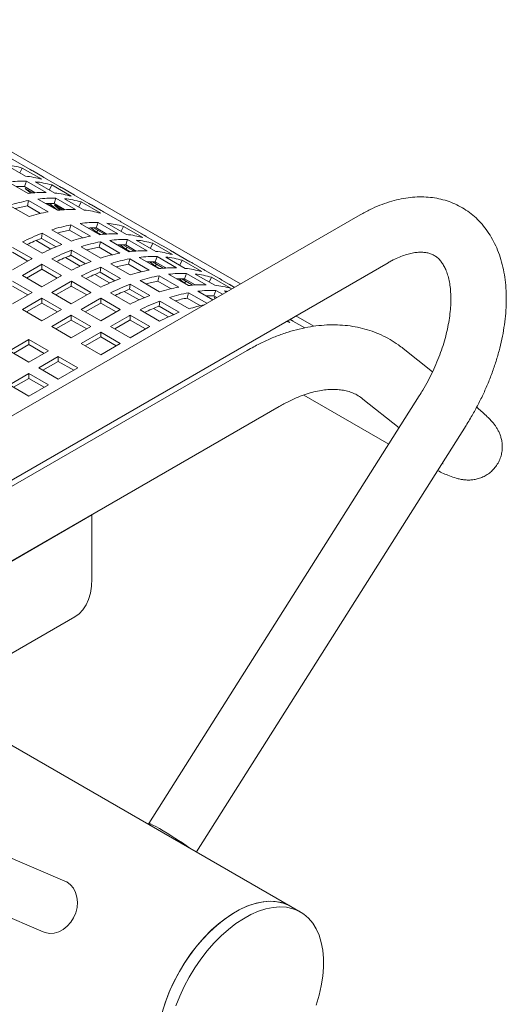
# Model space of a CAD drawing. Units: inches. Extents: x 0.1 to 8.5, y 0.3 to 10.8.
# Drawn here: x 7.6 to 7.9, y 7.8 to 8.4 of the extents above; entities that cross this region are included whole.
import ezdxf

# ---------------------------------------------------------------- set-up
doc = ezdxf.new("R2010")
doc.units = ezdxf.units.IN
doc.header["$MEASUREMENT"] = 0

msp = doc.modelspace()

# ---------------------------------------------------------------- linework, layer by layer
at = {"color": 7, "linetype": 'Continuous', "lineweight": 0}
for p, q in [((7.76586254, 8.26385806), (7.44283044, 8.45034052)), ((7.61012996, 8.34908465), (7.62338821, 8.34143083)), ((7.60697309, 8.34455949), (7.62023135, 8.33690566)), ((7.61653514, 8.33903944), (7.61811652, 8.34239488)), ((7.63137477, 8.33474106), (7.61811652, 8.34239488)), ((7.6318197, 8.33660367), (7.6251729, 8.34044079)), ((7.6088288, 8.3328855), (7.62208705, 8.32523168)), ((7.61969719, 8.32981594), (7.62101069, 8.33346684)), ((7.63426894, 8.32581301), (7.62101069, 8.33346684)), ((7.62687814, 8.33306855), (7.6401364, 8.32541472)), ((7.63003501, 8.33759371), (7.64329326, 8.32993989)), ((7.62673349, 8.32566497), (7.61953542, 8.32982033)), ((7.62687203, 8.32567399), (7.61969719, 8.32981594)), ((7.62395784, 8.32543628), (7.61996822, 8.32862359)), ((7.61996822, 8.32862359), (7.62528104, 8.32555656)), ((7.63644019, 8.3275485), (7.63802157, 8.33090394)), ((7.65127982, 8.32325012), (7.63802157, 8.33090394)), ((7.65172475, 8.32511273), (7.64507795, 8.32894985)), ((7.64994006, 8.32610277), (7.66319832, 8.31844894)), ((7.6215211, 8.31679902), (7.6224213, 8.32041502)), ((7.63567951, 8.31276121), (7.6224213, 8.32041502)), ((7.62873389, 8.32139454), (7.6419921, 8.31374073)), ((7.63960228, 8.31832497), (7.64091578, 8.32197587)), ((7.65417399, 8.31432207), (7.64091578, 8.32197587)), ((7.64678324, 8.32157758), (7.66004145, 8.31392378)), ((7.65634528, 8.31605753), (7.65792666, 8.31941298)), ((7.67118487, 8.31175917), (7.65792666, 8.31941298)), ((7.60950842, 8.31710247), (7.62276663, 8.30944866)), ((7.63047336, 8.31163099), (7.6215211, 8.31679902)), ((7.64174872, 8.31416133), (7.63457766, 8.31830109)), ((7.63650706, 8.31834893), (7.64174872, 8.31416133)), ((7.64663854, 8.31417403), (7.63944048, 8.31832939)), ((7.64677708, 8.31418305), (7.63960228, 8.31832497)), ((7.64386289, 8.31394534), (7.63987327, 8.31713265)), ((7.63987327, 8.31713265), (7.6451861, 8.31406562)), ((7.67162984, 8.31362177), (7.664983, 8.3174589)), ((7.66984516, 8.3146118), (7.68310337, 8.306958)), ((7.84701692, 8.31070757), (7.49346352, 8.10660553)), ((7.70026763, 8.29708952), (7.68488805, 8.30596796)), ((7.6381462, 8.30057022), (7.65140446, 8.2929164)), ((7.65015888, 8.30026678), (7.65105909, 8.30388277)), ((7.65911119, 8.29509872), (7.65015888, 8.30026678)), ((7.66431734, 8.29622895), (7.65105909, 8.30388277)), ((7.65737168, 8.30486229), (7.67062993, 8.29720847)), ((7.66830057, 8.29883327), (7.66457765, 8.30180751)), ((7.66639476, 8.30182212), (7.67303658, 8.29798788)), ((7.66876411, 8.30140122), (7.66807831, 8.30179712)), ((7.66824007, 8.30179273), (7.66955357, 8.30544363)), ((7.67541491, 8.29765078), (7.66824007, 8.30179273)), ((7.66830057, 8.29883327), (7.66918997, 8.30020849)), ((7.66836244, 8.3017221), (7.66876411, 8.30140122)), ((7.68281182, 8.2977898), (7.66955357, 8.30544363)), ((7.67542103, 8.30504534), (7.68867928, 8.29739151)), ((7.68498307, 8.29952529), (7.68656445, 8.30288073)), ((7.6998227, 8.29522691), (7.68656445, 8.30288073)), ((7.62741064, 8.29326785), (7.63742732, 8.28748534)), ((7.63108364, 8.29474784), (7.63154784, 8.29823768)), ((7.64097384, 8.28903835), (7.63108364, 8.29474784)), ((7.64480609, 8.29058386), (7.63154784, 8.29823768)), ((7.6710329, 8.29725593), (7.66830057, 8.29883327)), ((7.67303658, 8.29798788), (7.67362636, 8.29751673)), ((7.67531083, 8.29764405), (7.67500924, 8.29788498)), ((7.67727677, 8.29337133), (7.69053499, 8.28571752)), ((7.68814516, 8.29030176), (7.68945866, 8.29395266)), ((7.70271688, 8.28629886), (7.68945866, 8.29395266)), ((7.69532612, 8.29355437), (7.70858433, 8.28590057)), ((7.69848294, 8.29807956), (7.7117412, 8.29042573)), ((7.62477051, 8.28099697), (7.61151226, 8.2886508)), ((7.61822987, 8.29227754), (7.63148812, 8.28462371)), ((7.65098873, 8.28325687), (7.65145293, 8.28674672)), ((7.66471114, 8.27909291), (7.65145293, 8.28674672)), ((7.6580513, 8.28907926), (7.67130951, 8.28142546)), ((7.67006398, 8.28877581), (7.67096418, 8.29239181)), ((7.67901624, 8.28360778), (7.67006398, 8.28877581)), ((7.6842224, 8.28473801), (7.67096418, 8.29239181)), ((7.68820563, 8.28734233), (7.6844827, 8.29031657)), ((7.68629985, 8.29033116), (7.69294163, 8.28649694)), ((7.68866916, 8.28991027), (7.68798336, 8.29030618)), ((7.69531996, 8.28615984), (7.68814516, 8.29030176)), ((7.68820563, 8.28734233), (7.68909502, 8.28871754)), ((7.69093795, 8.28576499), (7.68820563, 8.28734233)), ((7.6882675, 8.29023116), (7.68866916, 8.28991027)), ((7.69294163, 8.28649694), (7.69353141, 8.28602579)), ((7.69521588, 8.28615311), (7.6949143, 8.28639404)), ((7.70488816, 8.28803432), (7.70646954, 8.29138977)), ((7.71972775, 8.28373596), (7.70646954, 8.29138977)), ((7.72017272, 8.28559856), (7.71352588, 8.2894357)), ((7.71838804, 8.2865886), (7.73164625, 8.27893479)), ((7.62192307, 8.27935561), (7.61149579, 8.28537516)), ((7.61150403, 8.27334089), (7.62403316, 8.2805738)), ((7.63813496, 8.28078657), (7.65139317, 8.27313277)), ((7.64731569, 8.28177691), (7.65733237, 8.2759944)), ((7.66087889, 8.27754741), (7.65098873, 8.28325687)), ((7.68996903, 8.27728487), (7.69086924, 8.28090087)), ((7.70412749, 8.27324704), (7.69086924, 8.28090087)), ((7.69718183, 8.28188038), (7.71044008, 8.27422656)), ((7.70805022, 8.27881082), (7.70936372, 8.28246172)), ((7.72262197, 8.27480789), (7.70936372, 8.28246172)), ((7.71523117, 8.28206343), (7.72848943, 8.2744096)), ((7.72479322, 8.27654338), (7.7263746, 8.27989883)), ((7.73963285, 8.272245), (7.7263746, 8.27989883)), ((7.51221206, 8.07412865), (7.86576547, 8.27823069)), ((7.63068, 8.27673666), (7.61815087, 8.26950375)), ((7.63068, 8.27347048), (7.62097975, 8.26787064)), ((7.63140088, 8.27388419), (7.63141735, 8.27715983)), ((7.64182812, 8.26786467), (7.63140088, 8.27388419)), ((7.64467556, 8.26950603), (7.63141735, 8.27715983)), ((7.67089379, 8.27176593), (7.67135798, 8.27525578)), ((7.68461624, 8.26760195), (7.67135798, 8.27525578)), ((7.67795635, 8.27758832), (7.6912146, 8.26993449)), ((7.6989213, 8.27211684), (7.68996903, 8.27728487)), ((7.70811068, 8.27585139), (7.70438775, 8.27882562)), ((7.7062049, 8.27884022), (7.71284668, 8.275006)), ((7.70857421, 8.27841933), (7.70788841, 8.27881524)), ((7.71522501, 8.2746689), (7.70805022, 8.27881082)), ((7.70811068, 8.27585139), (7.70900008, 8.2772266)), ((7.710843, 8.27427405), (7.70811068, 8.27585139)), ((7.70817255, 8.27874021), (7.70857421, 8.27841933)), ((7.71284668, 8.275006), (7.71343647, 8.27453485)), ((7.71512097, 8.27466214), (7.71481939, 8.27490307)), ((7.74007778, 8.27410761), (7.73343094, 8.27794475)), ((7.73829309, 8.27509765), (7.75155134, 8.26744383)), ((7.61815087, 8.26950375), (7.63140909, 8.26184994)), ((7.63140909, 8.26184994), (7.64393821, 8.26908285)), ((7.65804001, 8.26929563), (7.67129827, 8.2616418)), ((7.66722075, 8.27028597), (7.67723743, 8.26450346)), ((7.68078394, 8.26605646), (7.67089379, 8.27176593)), ((7.6978614, 8.26609737), (7.71111966, 8.25844355)), ((7.70987408, 8.26579393), (7.71077429, 8.26940992)), ((7.71882635, 8.2606259), (7.70987408, 8.26579393)), ((7.72403254, 8.2617561), (7.71077429, 8.26940992)), ((7.71708688, 8.27038944), (7.73034513, 8.26273562)), ((7.72801577, 8.26436042), (7.72429285, 8.26733466)), ((7.72610995, 8.26734927), (7.73275173, 8.26351506)), ((7.72847926, 8.26692839), (7.72779346, 8.26732429)), ((7.72795527, 8.26731988), (7.72926877, 8.27097078)), ((7.73513006, 8.26317796), (7.72795527, 8.26731988)), ((7.72801577, 8.26436042), (7.72890517, 8.26573564)), ((7.7280776, 8.26724927), (7.72847926, 8.26692839)), ((7.74252702, 8.26331695), (7.72926877, 8.27097078)), ((7.73513622, 8.27057249), (7.74839448, 8.26291866)), ((7.74469827, 8.26505244), (7.74627965, 8.26840788)), ((7.7595379, 8.26075406), (7.74627965, 8.26840788)), ((7.75998283, 8.26261667), (7.75333603, 8.26645379)), ((7.62476228, 8.25801282), (7.61150406, 8.26566663)), ((7.62193342, 8.25637971), (7.61150406, 8.26240044)), ((7.65058505, 8.26524572), (7.63805593, 8.25801281)), ((7.65058505, 8.26197953), (7.6408848, 8.2563797)), ((7.65130593, 8.26239325), (7.6513224, 8.26566889)), ((7.66173317, 8.25637373), (7.65130593, 8.26239325)), ((7.66458066, 8.25801506), (7.6513224, 8.26566889)), ((7.69079884, 8.26027499), (7.69126303, 8.26376483)), ((7.70068899, 8.25456552), (7.69079884, 8.26027499)), ((7.70452129, 8.25611101), (7.69126303, 8.26376483)), ((7.7307481, 8.26278308), (7.72801577, 8.26436042)), ((7.73275173, 8.26351506), (7.73334152, 8.26304391)), ((7.74786032, 8.25582894), (7.74917382, 8.25947984)), ((7.7537261, 8.25685186), (7.74917382, 8.25947984)), ((7.75504128, 8.25908155), (7.75631485, 8.25834633)), ((7.75819814, 8.26360671), (7.76181261, 8.26152012)), ((7.61150402, 8.250359), (7.62476228, 8.25801282)), ((7.63140912, 8.25417568), (7.61815086, 8.24652186)), ((7.64466737, 8.24652186), (7.63140912, 8.25417568)), ((7.63140912, 8.2509095), (7.63140912, 8.25417568)), ((7.63805593, 8.25801281), (7.65131418, 8.25035898)), ((7.65131418, 8.25035898), (7.66384331, 8.25759189)), ((7.6704901, 8.25375477), (7.65796098, 8.24652186)), ((7.67121099, 8.25090231), (7.67122746, 8.25417795)), ((7.68448571, 8.24652412), (7.67122746, 8.25417795)), ((7.67794507, 8.25780469), (7.69120332, 8.25015086)), ((7.6871258, 8.25879502), (7.69714248, 8.25301252)), ((7.71776645, 8.25460643), (7.73102471, 8.24695261)), ((7.72977914, 8.25430299), (7.73067934, 8.25791898)), ((7.7387314, 8.24913496), (7.72977914, 8.25430299)), ((7.74312697, 8.25073312), (7.73067934, 8.25791898)), ((7.73699193, 8.2588985), (7.74713165, 8.25304497)), ((7.74983017, 8.25460278), (7.74769852, 8.25583335)), ((7.74990722, 8.25464728), (7.74786032, 8.25582894)), ((7.74886853, 8.25404766), (7.74813131, 8.25463662)), ((7.74813131, 8.25463662), (7.74901005, 8.25412933)), ((7.61815086, 8.24652186), (7.63140912, 8.23886803)), ((7.63140912, 8.2509095), (7.62097975, 8.24488876)), ((7.64183847, 8.24488876), (7.63140912, 8.2509095)), ((7.63140912, 8.23886803), (7.64466737, 8.24652186)), ((7.65796098, 8.24652186), (7.67121923, 8.23886804)), ((7.6704901, 8.25048859), (7.66078986, 8.24488876)), ((7.68163823, 8.24488279), (7.67121099, 8.25090231)), ((7.67121923, 8.23886804), (7.68374836, 8.24610095)), ((7.69785012, 8.24631375), (7.71110837, 8.23865992)), ((7.70703089, 8.24730406), (7.71704753, 8.24152158)), ((7.71070389, 8.24878404), (7.71116809, 8.25227389)), ((7.72059405, 8.24307458), (7.71070389, 8.24878404)), ((7.72442634, 8.24462006), (7.71116809, 8.25227389)), ((7.65131417, 8.24268474), (7.63805592, 8.23503092)), ((7.65131417, 8.23941856), (7.6408848, 8.23339782)), ((7.66457242, 8.23503092), (7.65131417, 8.24268474)), ((7.65131417, 8.23941856), (7.65131417, 8.24268474)), ((7.66174352, 8.23339782), (7.65131417, 8.23941856)), ((7.69039516, 8.24226383), (7.67786603, 8.23503092)), ((7.69111604, 8.23941136), (7.69113251, 8.242687)), ((7.70154328, 8.23339185), (7.69111604, 8.23941136)), ((7.70439076, 8.23503318), (7.69113251, 8.242687)), ((7.79931567, 8.23987007), (7.80937636, 8.23406215)), ((7.79979293, 8.23963479), (7.79935056, 8.23989017)), ((7.81559105, 8.2351504), (7.80336556, 8.24220802)), ((7.63805592, 8.23503092), (7.65131417, 8.22737709)), ((7.65131417, 8.22737709), (7.66457242, 8.23503092)), ((7.67786603, 8.23503092), (7.69112428, 8.22737709)), ((7.69039516, 8.23899765), (7.68069491, 8.23339782)), ((7.69112428, 8.22737709), (7.70365341, 8.23461)), ((7.79934801, 8.23777217), (7.79751482, 8.23883044)), ((7.62258796, 8.22610145), (7.60932971, 8.21844763)), ((7.63584621, 8.21844763), (7.62258796, 8.22610145)), ((7.62258796, 8.22283527), (7.62258796, 8.22610145)), ((7.67121922, 8.2311938), (7.65796097, 8.22353997)), ((7.67121922, 8.22792762), (7.66078986, 8.22190687)), ((7.68447747, 8.22353997), (7.67121922, 8.2311938)), ((7.67121922, 8.22792762), (7.67121922, 8.2311938)), ((7.68164858, 8.22190688), (7.67121922, 8.22792762)), ((7.62258796, 8.22283527), (7.6121586, 8.21681453)), ((7.63301731, 8.21681453), (7.62258796, 8.22283527)), ((7.65796097, 8.22353997), (7.67121922, 8.21588615)), ((7.67121922, 8.21588615), (7.68447747, 8.22353997)), ((7.8958998, 8.2042789), (7.87614166, 8.22006649)), ((7.77029524, 8.21877086), (7.49167633, 8.05792758)), ((7.60932971, 8.21844763), (7.62258796, 8.2107938)), ((7.62258796, 8.2107938), (7.63584621, 8.21844763)), ((7.64249301, 8.21461051), (7.62923476, 8.20695669)), ((7.65575127, 8.20695669), (7.64249301, 8.21461051)), ((7.64249301, 8.21134433), (7.64249301, 8.21461051)), ((7.62923476, 8.20695669), (7.64249301, 8.19930286)), ((7.64249301, 8.21134433), (7.63206365, 8.20532359)), ((7.65292237, 8.20532359), (7.64249301, 8.21134433)), ((7.64249301, 8.19930286), (7.65575127, 8.20695669)), ((7.62258795, 8.20311956), (7.6093297, 8.19546574)), ((7.62258795, 8.19985338), (7.61215859, 8.19383264)), ((7.6358462, 8.19546574), (7.62258795, 8.20311956)), ((7.62258795, 8.19985338), (7.62258795, 8.20311956)), ((7.6330173, 8.19383264), (7.62258795, 8.19985338)), ((7.6093297, 8.19546574), (7.62258795, 8.18781191)), ((7.62258795, 8.18781191), (7.6358462, 8.19546574)), ((7.88695017, 8.18801697), (7.70377945, 7.89828567)), ((7.80875343, 8.18858089), (7.86630304, 8.1553582)), ((7.84883125, 8.18588746), (7.87326229, 8.16636605)), ((7.45258646, 7.98484469), (7.79216846, 8.18088121)), ((7.73597645, 7.87903784), (7.91864696, 8.16797798)), ((7.66525137, 8.1073563), (7.55918535, 8.04612569)), ((7.66525137, 8.1073563), (7.66502857, 8.10748492)), ((7.66525137, 8.06397753), (7.66525137, 8.1073563)), ((7.54753333, 7.97699318), (7.65359934, 8.03822379)), ((7.79997555, 7.84209195), (7.55691389, 7.98240847)), ((7.64696682, 7.85931028), (7.46379612, 7.93755718)), ((7.44906463, 7.90307193), (7.63223535, 7.82482503)), ((7.80660463, 7.83826506), (7.79997555, 7.84209195))]:
    msp.add_line(p, q, dxfattribs=at)
at = {"color": 7, "linetype": 'Continuous', "lineweight": 0, "flags": 128}
for points in [[(7.62338821, 8.34143083), (7.62458886, 8.3407736), (7.6251729, 8.34044079)], [(7.64329326, 8.32993989), (7.64449391, 8.32928266), (7.64507795, 8.32894985)], [(7.66319832, 8.31844894), (7.66439896, 8.31779172), (7.664983, 8.3174589)], [(7.68310337, 8.306958), (7.68430401, 8.30630078), (7.68488805, 8.30596796)], [(7.7117412, 8.29042573), (7.71294184, 8.28976851), (7.71352588, 8.2894357)], [(7.73164625, 8.27893479), (7.73284689, 8.27827757), (7.73343094, 8.27794475)], [(7.75155134, 8.26744383), (7.75275199, 8.2667866), (7.75333603, 8.26645379)], [(7.75713821, 8.25882159), (7.75647649, 8.25891058), (7.75504128, 8.25908155)], [(7.80154275, 8.23858438), (7.80039396, 8.23928313), (7.79934836, 8.23988893)], [(7.79686653, 8.23842827), (7.79799908, 8.23814203), (7.79934801, 8.23777217)], [(7.65359934, 8.03822379), (7.65360163, 8.03822511), (7.65657377, 8.04034987), (7.65915489, 8.0430605), (7.66131243, 8.046323), (7.66301937, 8.05009621), (7.66425416, 8.05433273), (7.66500127, 8.05897936), (7.66525137, 8.06397753)], [(7.70528745, 7.8967542), (7.70492679, 7.89704652), (7.70404897, 7.89783563), (7.70376986, 7.898257), (7.70410007, 7.8982944), (7.70502705, 7.89794649), (7.70651514, 7.89722651), (7.70850715, 7.89616218), (7.71092651, 7.89479446)], [(7.64696682, 7.85931028), (7.64830248, 7.85864238), (7.65072184, 7.85683069), (7.65271384, 7.8544517), (7.65420194, 7.85159678), (7.65512892, 7.84837563), (7.65545913, 7.84491217), (7.65518002, 7.84133928), (7.65430211, 7.83779445), (7.65285934, 7.83441383), (7.65090699, 7.83132733), (7.64852026, 7.82865353), (7.64579066, 7.82649532), (7.64282329, 7.82493547), (7.63973205, 7.82403403), (7.63663577, 7.82382562), (7.63365345, 7.82431825), (7.63223535, 7.82482503)], [(7.79997555, 7.84209195), (7.79764599, 7.84327919), (7.79365062, 7.84467817), (7.7893642, 7.84544653), (7.78482677, 7.8455771), (7.78008067, 7.84506871), (7.77517023, 7.84392601), (7.77014129, 7.8421598), (7.7650408, 7.83978645), (7.75991639, 7.83682819), (7.75481591, 7.83331264), (7.74978697, 7.82927256), (7.74487653, 7.82474579), (7.74013043, 7.81977445), (7.73559299, 7.81440507), (7.73130658, 7.80868772), (7.72731121, 7.80267579), (7.72364419, 7.79642544), (7.72033975, 7.78999501), (7.71742876, 7.78344454), (7.71493838, 7.7768352), (7.71289187, 7.7702287)], [(7.71336077, 7.77187665), (7.7155202, 7.77848967), (7.71811807, 7.78509007), (7.72113012, 7.79161623), (7.72452823, 7.79800724), (7.72828067, 7.80420338), (7.73235242, 7.81014678), (7.73670543, 7.81578205), (7.74129909, 7.82105647), (7.7460905, 7.82592089), (7.75103491, 7.83032979), (7.75608617, 7.83424207), (7.76119712, 7.83762119), (7.76632003, 7.8404356), (7.77140708, 7.84265901), (7.77641076, 7.84427066), (7.78128436, 7.84525552), (7.78598238, 7.84560442), (7.79046095, 7.84531403), (7.79467825, 7.84438712), (7.79859492, 7.84283234), (7.79997555, 7.84209195)], [(7.72214929, 7.77466278), (7.72474716, 7.78126318), (7.72775921, 7.78778934), (7.73115732, 7.79418035), (7.73490976, 7.80037649), (7.7389815, 7.80631989), (7.74333452, 7.81195517), (7.74792818, 7.81722958), (7.75271958, 7.822094), (7.757664, 7.8265029), (7.76271526, 7.83041518), (7.76782621, 7.8337943), (7.77294912, 7.83660871), (7.77803616, 7.83883212), (7.78303985, 7.84044377), (7.78791345, 7.84142864), (7.79261146, 7.84177754), (7.79709003, 7.84148714), (7.80130734, 7.84056023), (7.805224, 7.83900545), (7.80880346, 7.83683728), (7.81201229, 7.834076), (7.81482053, 7.83074737), (7.81720196, 7.82688245), (7.81913435, 7.82251739), (7.82059965, 7.81769289), (7.82158419, 7.812454), (7.82207876, 7.80684968), (7.82207876, 7.8009322), (7.82158419, 7.79475685), (7.82059965, 7.78838123), (7.81913435, 7.78186494), (7.81720196, 7.77526879)]]:
    msp.add_lwpolyline(points, dxfattribs=at)
at = {"color": 7, "linetype": 'Continuous', "lineweight": 0}
for centre, radius, start, end in [((7.59987353, 8.27824524), 0.0666932, 74.12521815, 83.88922585), ((7.61884921, 8.25083421), 0.08266089, 88.50161488, 96.96269687), ((7.61313178, 8.27059141), 0.0666932, 74.12521815, 83.88922585), ((7.61977858, 8.2667543), 0.0666932, 74.12521815, 83.88922585), ((7.6019552, 8.28487168), 0.05973348, 58.04478393, 61.96018859), ((7.61755075, 8.25245047), 0.07739524, 88.4107855, 92.46745235), ((7.63210746, 8.24318038), 0.08266089, 88.50161488, 96.96269687), ((7.62186025, 8.27338074), 0.05973348, 58.04478393, 61.96018859), ((7.64271971, 8.21446375), 0.10787815, 100.84545544, 107.93027244), ((7.6387543, 8.23934324), 0.08266089, 88.50161488, 96.96269687), ((7.63303684, 8.25910047), 0.0666932, 74.12521815, 83.88922585), ((7.63968368, 8.25526333), 0.0666932, 74.12521815, 83.88922585), ((7.64071077, 8.21611532), 0.10249611, 100.79079093, 105.48744621), ((7.65597793, 8.20680995), 0.10787815, 100.84545544, 107.93027244), ((7.63745584, 8.2409595), 0.07739524, 88.4107855, 92.46745235), ((7.65201251, 8.23168944), 0.08266089, 88.50161488, 96.96269687), ((7.65294189, 8.24760953), 0.0666932, 74.12521815, 83.88922585), ((7.64176535, 8.26188977), 0.05973348, 58.04478393, 61.96018859), ((7.6713575, 8.19793151), 0.10787815, 100.84545544, 107.93027244), ((7.66934856, 8.19958308), 0.10249611, 100.79079093, 105.48744621), ((7.66739209, 8.222811), 0.08266089, 88.50161488, 96.96269687), ((7.66609363, 8.22442726), 0.07739524, 88.4107855, 92.46745235), ((7.66832146, 8.23873109), 0.0666932, 74.12521815, 83.88922585), ((7.68257829, 8.16635031), 0.14141565, 111.1526754, 117.06689233), ((7.679976, 8.1681829), 0.1356803, 111.12167355, 115.63005068), ((7.68461576, 8.19027768), 0.10787815, 100.84545544, 107.93027244), ((7.68065034, 8.21515717), 0.08266089, 88.50161488, 96.96269687), ((7.68729718, 8.21132004), 0.08266089, 88.50161488, 96.96269687), ((7.68157972, 8.23107726), 0.0666932, 74.12521815, 83.88922585), ((7.68822656, 8.22724012), 0.0666932, 74.12521815, 83.88922585), ((7.67040313, 8.24535753), 0.05973348, 58.04478393, 61.96018859), ((7.69583655, 8.15869648), 0.14141565, 111.1526754, 117.06689233), ((7.70248339, 8.15485934), 0.14141565, 111.1526754, 117.06689233), ((7.6912626, 8.18644054), 0.10787815, 100.84545544, 107.93027244), ((7.68925365, 8.18809211), 0.10249611, 100.79079093, 105.48744621), ((7.68599872, 8.21293629), 0.07739524, 88.4107855, 92.46745235), ((7.7005554, 8.20366623), 0.08266089, 88.50161488, 96.96269687), ((7.70148477, 8.21958632), 0.0666932, 74.12521815, 83.88922585), ((7.69030823, 8.23386656), 0.05973348, 58.04478393, 61.96018859), ((7.71228461, 8.12765535), 0.17655699, 119.71397648, 119.9898667), ((7.69988109, 8.15669194), 0.1356803, 111.12167355, 115.63005068), ((7.7157416, 8.14720554), 0.14141565, 111.1526754, 117.06689233), ((7.70452081, 8.17878674), 0.10787815, 100.84545544, 107.93027244), ((7.71116765, 8.1749496), 0.10787815, 100.84545544, 107.93027244), ((7.70720224, 8.19982909), 0.08266089, 88.50161488, 96.96269687), ((7.70813161, 8.21574918), 0.0666932, 74.12521815, 83.88922585), ((7.71893145, 8.12381821), 0.17655699, 119.71397648, 119.9898667), ((7.71311616, 8.13066304), 0.16489294, 119.70705594, 119.99586261), ((7.72238844, 8.1433684), 0.14141565, 111.1526754, 117.06689233), ((7.7091587, 8.17660117), 0.10249611, 100.79079093, 105.48744621), ((7.7244259, 8.16729577), 0.10787815, 100.84545544, 107.93027244), ((7.70590378, 8.20144535), 0.07739524, 88.4107855, 92.46745235), ((7.72046049, 8.19217527), 0.08266089, 88.50161488, 96.96269687), ((7.72138986, 8.20809535), 0.0666932, 74.12521815, 83.88922585), ((7.71021328, 8.22237562), 0.05973348, 58.04478393, 61.96018859), ((7.73218966, 8.11616441), 0.17655699, 119.71397648, 119.9898667), ((7.71978614, 8.145201), 0.1356803, 111.12167355, 115.63005068), ((7.73564669, 8.13571458), 0.14141565, 111.1526754, 117.06689233), ((7.7310727, 8.16345866), 0.10787815, 100.84545544, 107.93027244), ((7.72906376, 8.16511023), 0.10249611, 100.79079093, 105.48744621), ((7.72710729, 8.18833815), 0.08266089, 88.50161488, 96.96269687), ((7.72580883, 8.18995441), 0.07739524, 88.4107855, 92.46745235), ((7.72803666, 8.20425824), 0.0666932, 74.12521815, 83.88922585), ((7.7388365, 8.11232727), 0.17655699, 119.71397648, 119.9898667), ((7.73302121, 8.1191721), 0.16489294, 119.70705594, 119.99586261), ((7.74229349, 8.13187746), 0.14141565, 111.1526754, 117.06689233), ((7.73969119, 8.13371005), 0.1356803, 111.12167355, 115.63005068), ((7.74433095, 8.15580483), 0.10787815, 100.84545544, 107.93027244), ((7.74036554, 8.18068432), 0.08266089, 88.50161488, 96.96269687), ((7.74701234, 8.17684721), 0.08266089, 88.50161488, 96.96269687), ((7.74129492, 8.19660441), 0.0666932, 74.12521815, 83.88922585), ((7.73011833, 8.21088468), 0.05973348, 58.04478393, 61.96018859), ((7.75209476, 8.10467344), 0.17655699, 119.71397648, 119.9898667), ((7.75874155, 8.10083632), 0.17655699, 119.71397648, 119.9898667), ((7.75555174, 8.12422363), 0.14141565, 111.1526754, 117.06689233), ((7.75097775, 8.15196772), 0.10787815, 100.84545544, 107.93027244), ((7.74896881, 8.15361928), 0.10249611, 100.79079093, 105.48744621), ((7.74571388, 8.17846347), 0.07739524, 88.4107855, 92.46745235), ((7.75292626, 8.10768116), 0.16489294, 119.70705594, 119.99586261), ((7.77199981, 8.0931825), 0.17655699, 119.71397648, 119.9898667), ((7.76219854, 8.12038652), 0.14141565, 111.1526754, 117.06689233), ((7.75959625, 8.12221911), 0.1356803, 111.12167355, 115.63005068), ((7.76458938, 8.14309388), 0.10914771, 102.24613974, 107.90960109), ((7.77864661, 8.08934538), 0.17655699, 119.71397648, 119.9898667), ((7.77283132, 8.09619022), 0.16489294, 119.70705594, 119.99586261), ((7.7754568, 8.11273269), 0.14141565, 111.1526754, 117.06689233), ((7.79190486, 8.08169156), 0.17655699, 119.71397648, 119.9898667), ((7.57328357, 7.65706352), 0.27470271, 54.8217749, 59.92974991)]:
    msp.add_arc(centre, radius, start, end, dxfattribs=at)
for points, knots in [([(7.91864696, 8.16797798), (7.91945557, 8.16927766), (7.92177369, 8.17300357), (7.92535375, 8.17932027), (7.92925983, 8.1869509), (7.93279673, 8.19471829), (7.93595132, 8.20258207), (7.93870406, 8.21050843), (7.94103896, 8.21846178), (7.94293902, 8.22640768), (7.94438845, 8.23431123), (7.94537124, 8.24213743), (7.9458716, 8.24985022), (7.94587426, 8.25741135), (7.94536485, 8.26477716), (7.94433309, 8.27189859), (7.94277384, 8.2787219), (7.94069155, 8.28519105), (7.9380999, 8.29125105), (7.93502406, 8.29685207), (7.93149763, 8.30195375), (7.92755871, 8.30652688), (7.92324782, 8.31055278), (7.91860303, 8.31402061), (7.91365994, 8.31692508), (7.90845238, 8.31926191), (7.90301095, 8.32102936), (7.89736136, 8.32222645), (7.89152219, 8.32285167), (7.88550981, 8.32290065), (7.8793416, 8.32236701), (7.87303917, 8.32124331), (7.86663079, 8.31952903), (7.86015402, 8.31721379), (7.8535877, 8.31433096), (7.84923069, 8.31192833), (7.84701692, 8.31070757)], [0, 0, 0, 0, 0.016372807, 0.046937566, 0.07751539, 0.108114558, 0.138752292, 0.169446091, 0.200212474, 0.231066717, 0.262021479, 0.293084138, 0.324253335, 0.355514309, 0.386829528, 0.418108948, 0.449245115, 0.480105329, 0.510548244, 0.540456446, 0.569762984, 0.598467014, 0.626631444, 0.654367881, 0.681820006, 0.709147825, 0.736466539, 0.763935297, 0.791702994, 0.819893221, 0.848591625, 0.877835278, 0.90760588, 0.937833648, 0.968413595, 1, 1, 1, 1]), ([(7.86576547, 8.27823069), (7.86654441, 8.27866908), (7.86880743, 8.2799427), (7.87244656, 8.28168575), (7.87657318, 8.28329747), (7.88044249, 8.28443245), (7.88401952, 8.28512358), (7.88728039, 8.28540378), (7.89022336, 8.28531176), (7.89287876, 8.28487711), (7.89531943, 8.28409591), (7.89755942, 8.28294096), (7.89959952, 8.28138573), (7.90143425, 8.27944248), (7.90305437, 8.27715761), (7.90453829, 8.27440812), (7.90585663, 8.27113444), (7.90695492, 8.26730215), (7.90776311, 8.26304349), (7.90825635, 8.25837571), (7.90841085, 8.25332693), (7.90820608, 8.24793401), (7.90762672, 8.24223946), (7.9066625, 8.2362894), (7.90530851, 8.23013394), (7.90356572, 8.22382585), (7.9014402, 8.21741967), (7.89894264, 8.21097119), (7.89609058, 8.2045347), (7.89289918, 8.19816951), (7.8898246, 8.19265454), (7.88775989, 8.18932337), (7.88695017, 8.18801697)], [0, 0, 0, 0, 0.017156349, 0.049842801, 0.082422107, 0.114990066, 0.147676118, 0.180738891, 0.214596963, 0.249924486, 0.287815713, 0.32992658, 0.372005181, 0.40907664, 0.443337016, 0.47595334, 0.510561236, 0.544125764, 0.577172621, 0.610030564, 0.642870736, 0.675778795, 0.708818785, 0.742018712, 0.775382797, 0.808902145, 0.842559332, 0.876331698, 0.910194737, 0.9441216, 0.978085897, 1, 1, 1, 1]), ([(7.87614166, 8.22006649), (7.87502781, 8.22092543), (7.87213941, 8.22315281), (7.86717536, 8.22630321), (7.86122466, 8.22938168), (7.85500392, 8.23189151), (7.84854456, 8.2338378), (7.84186228, 8.23521509), (7.83497297, 8.23602017), (7.82789105, 8.23624728), (7.82063339, 8.23588998), (7.81321988, 8.2349425), (7.80567498, 8.23340108), (7.79802785, 8.23126524), (7.79031123, 8.22854266), (7.78256171, 8.22523493), (7.77588123, 8.22192432), (7.77180526, 8.21962331), (7.77029524, 8.21877086)], [0, 0, 0, 0, 0.039595567, 0.10267798, 0.165552051, 0.228355476, 0.2913015, 0.354632017, 0.418560437, 0.483256344, 0.548832457, 0.615333753, 0.682734617, 0.750945056, 0.819827464, 0.889219766, 0.958959314, 1, 1, 1, 1]), ([(7.79216846, 8.18088121), (7.79317742, 8.18145176), (7.79611219, 8.18311131), (7.80089066, 8.18548753), (7.8064207, 8.18784075), (7.81175531, 8.18969326), (7.81686491, 8.19106308), (7.8217241, 8.19196301), (7.82631683, 8.19241204), (7.8306394, 8.19242924), (7.8347029, 8.19202792), (7.83853801, 8.19121096), (7.84218551, 8.18994041), (7.84563671, 8.18823831), (7.84776848, 8.18666955), (7.84883125, 8.18588746)], [0, 0, 0, 0, 0.039417957, 0.114654637, 0.189733795, 0.26477594, 0.339903999, 0.415361232, 0.491509708, 0.568870519, 0.648181841, 0.730451995, 0.816935271, 0.908735012, 1, 1, 1, 1]), ([(7.89929866, 8.13737354), (7.90065889, 8.13673403), (7.90349272, 8.1354017), (7.90757334, 8.13369793), (7.91111238, 8.13243679), (7.91433086, 8.13160467), (7.91680001, 8.13117064), (7.91923216, 8.13095004), (7.92188269, 8.13097086), (7.9247531, 8.13132266), (7.9277757, 8.13209673), (7.93082626, 8.13335476), (7.93376386, 8.13511588), (7.93645371, 8.13735451), (7.938844, 8.14008076), (7.94078085, 8.14319971), (7.94216288, 8.14656602), (7.94295822, 8.14993197), (7.94322984, 8.15320258), (7.94305163, 8.15629596), (7.94251028, 8.1591417), (7.94170087, 8.16169645), (7.94071361, 8.16395211), (7.93960838, 8.16595356), (7.9383919, 8.16779397), (7.93699744, 8.16961521), (7.93522533, 8.17165208), (7.93288185, 8.17405316), (7.92989195, 8.17681066), (7.92744747, 8.17895357), (7.92598355, 8.1801565), (7.92579297, 8.18031311)], [0, 0, 0, 0, 0.061630819, 0.128397254, 0.206116652, 0.246446802, 0.275486964, 0.3018977, 0.32705672, 0.352062433, 0.377350569, 0.403122412, 0.429235283, 0.455534326, 0.481929628, 0.510340335, 0.537440207, 0.563401306, 0.588446053, 0.612716313, 0.636351047, 0.659597955, 0.683030744, 0.707407128, 0.734156461, 0.765443154, 0.804928853, 0.860655962, 0.929013877, 0.990758432, 1, 1, 1, 1]), ([(7.90253143, 8.14248707), (7.90261325, 8.14240795), (7.90294537, 8.14208675), (7.90315595, 8.14184722), (7.90313145, 8.14187701), (7.90312427, 8.14188574)], [0, 0, 0, 0, 0.1877096991, 0.7620068785, 1, 1, 1, 1])]:
    msp.add_open_spline(points, degree=3, knots=knots, dxfattribs=at)

doc.saveas('drawing.dxf')
